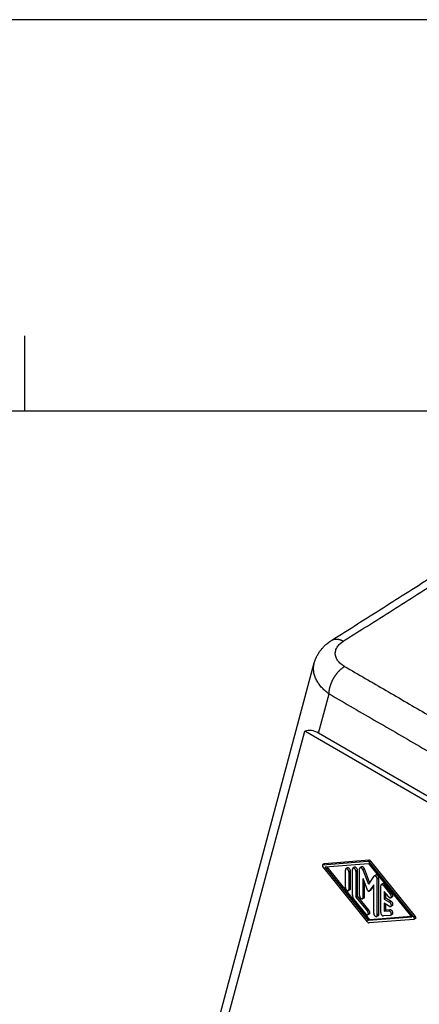
# Model space of a CAD drawing. Units: millimetres. Extents: x -307 to 287, y 0 to 420.
# Drawn here: x 85 to 138, y 289 to 420 of the extents above; entities that cross this region are included whole.
import ezdxf

# ---------------------------------------------------------------- set-up
doc = ezdxf.new("R2010")
doc.units = ezdxf.units.MM
doc.layers.add('1', color=7, linetype='Continuous')

# ---------------------------------------------------------------- blocks, each defined once
blk = doc.blocks.new('_formato_A4', base_point=(306.935, 0))
at = {"layer": '1', "color": 7, "linetype": 'Continuous'}
for p, q in [((297, 210), (0, 210)), ((196.4, 184), (196.4, 189)), ((196.4, 184), (100.6, 184)), ((292, 184), (196.4, 184))]:
    blk.add_line(p, q, dxfattribs=at)

msp = doc.modelspace()

# ---------------------------------------------------------------- linework, layer by layer
at = {"color": 2, "linetype": 'Continuous'}
for p, q in [((110.656, 283.502), (124.355, 334.533)), ((124.918, 325.207), (126.317, 330.419)), ((113.044, 288.045), (123.086, 325.454)), ((151.596, 308.953), (123.086, 325.454)), ((151.996, 309.535), (124.918, 325.207)), ((125.671, 307.826), (125.458, 307.703)), ((125.484, 307.71), (131.429, 308.189)), ((125.696, 307.833), (125.484, 307.71)), ((131.429, 300.114), (125.484, 307.474)), ((131.642, 308.311), (125.696, 307.833)), ((125.779, 307.421), (131.546, 307.885)), ((131.642, 308.311), (131.429, 308.189)), ((131.546, 307.885), (137.313, 300.746)), ((131.875, 308.176), (131.663, 308.053)), ((131.663, 308.053), (137.609, 300.692)), ((137.821, 300.815), (131.875, 308.176)), ((131.546, 300.282), (125.779, 307.421)), ((131.758, 300.404), (126.071, 307.445)), ((128.485, 304.698), (128.485, 307.012)), ((128.766, 307.287), (128.554, 307.164)), ((129.168, 306.863), (128.956, 306.74)), ((128.956, 306.74), (128.956, 304.425)), ((129.168, 304.548), (129.168, 306.863)), ((129.427, 303.689), (129.427, 307.094)), ((129.708, 307.369), (129.496, 307.246)), ((130.11, 306.944), (129.898, 306.821)), ((129.898, 306.821), (129.898, 303.417)), ((130.11, 303.54), (130.11, 306.944)), ((130.369, 303.608), (130.369, 307.164)), ((130.65, 307.439), (130.438, 307.316)), ((131.02, 307.168), (130.808, 307.045)), ((130.808, 307.045), (131.546, 305.144)), ((131.714, 305.382), (131.02, 307.168)), ((132.284, 306.191), (131.546, 305.144)), ((132.533, 306.348), (132.321, 306.225)), ((131.444, 304.321), (130.84, 305.878)), ((130.84, 303.335), (130.84, 305.878)), ((131.052, 303.458), (131.052, 305.331)), ((132.253, 305.06), (131.648, 304.203)), ((131.86, 304.325), (132.253, 304.882)), ((132.253, 301.276), (132.253, 305.06)), ((132.936, 305.924), (132.724, 305.801)), ((132.724, 301.003), (132.724, 305.801)), ((132.936, 301.126), (132.936, 305.924)), ((133.195, 301.351), (133.195, 304.908)), ((133.475, 305.182), (133.263, 305.059)), ((133.76, 305.061), (133.548, 304.938)), ((133.548, 304.938), (134.49, 303.772)), ((134.702, 303.895), (133.76, 305.061)), ((129.1, 304.396), (128.887, 304.273)), ((129.168, 304.548), (128.956, 304.425)), ((130.11, 303.54), (129.898, 303.417)), ((131.641, 301.645), (130.11, 303.54)), ((131.842, 304.308), (131.63, 304.185)), ((131.86, 304.325), (131.648, 304.203)), ((134.254, 303.438), (133.665, 304.167)), ((133.665, 304.167), (133.665, 303.128)), ((133.878, 303.251), (133.878, 303.904)), ((134.702, 303.895), (134.49, 303.772)), ((131.193, 301.188), (129.663, 303.083)), ((129.898, 303.417), (131.428, 301.522)), ((130.983, 303.306), (130.771, 303.183)), ((131.052, 303.458), (130.84, 303.335)), ((133.878, 303.251), (133.665, 303.128)), ((133.665, 303.128), (134.372, 302.72)), ((134.372, 302.177), (133.665, 302.585)), ((133.665, 302.585), (133.665, 301.547)), ((134.584, 302.842), (133.878, 303.251)), ((133.878, 301.67), (133.878, 302.463)), ((134.584, 302.842), (134.372, 302.72)), ((134.751, 303.44), (134.539, 303.317)), ((134.751, 302.283), (134.539, 302.16)), ((131.641, 301.645), (131.428, 301.522)), ((131.69, 301.19), (131.478, 301.067)), ((132.867, 300.974), (132.655, 300.851)), ((132.936, 301.126), (132.724, 301.003)), ((134.49, 300.988), (133.548, 300.912)), ((133.878, 301.67), (133.665, 301.547)), ((133.665, 301.547), (134.254, 301.594)), ((134.466, 301.717), (133.878, 301.67)), ((134.466, 301.717), (134.254, 301.594)), ((134.751, 301.125), (134.539, 301.003)), ((137.313, 300.746), (131.546, 300.282)), ((131.758, 300.404), (131.546, 300.282)), ((137.609, 300.457), (131.663, 299.978)), ((137.233, 300.845), (131.758, 300.404)), ((137.821, 300.815), (137.609, 300.692)), ((137.846, 300.587), (137.634, 300.464))]:
    msp.add_line(p, q, dxfattribs=at)
for points, knots in [([(126.68, 337.541), (127.818, 338.262), (130.093, 339.703), (133.506, 341.864), (136.919, 344.026), (139.194, 345.467), (140.332, 346.187)], [0, 0, 0, 0, 4.03986, 8.0797162, 12.1195743, 16.1594324, 16.1594324, 16.1594324, 16.1594324]), ([(128.23, 337.42), (128.272, 337.447), (128.356, 337.5), (130.671, 338.967), (135.175, 341.819), (139.637, 344.645), (141.868, 346.058)], [0, 0, 0, 0, 0.1496553, 0.2993102, 8.2214826, 16.1436551, 16.1436551, 16.1436551, 16.1436551]), ([(126.68, 337.541), (126.693, 337.549), (126.718, 337.565), (126.757, 337.586), (126.798, 337.606), (126.839, 337.623), (126.882, 337.64), (126.925, 337.654), (126.97, 337.666), (127.015, 337.677), (127.061, 337.686), (127.108, 337.693), (127.156, 337.698), (127.204, 337.702), (127.253, 337.703), (127.302, 337.703), (127.352, 337.701), (127.403, 337.697), (127.454, 337.692), (127.505, 337.684), (127.556, 337.675), (127.608, 337.665), (127.66, 337.652), (127.712, 337.638), (127.764, 337.623), (127.817, 337.606), (127.869, 337.587), (127.921, 337.568), (127.973, 337.546), (128.025, 337.524), (128.077, 337.5), (128.128, 337.474), (128.179, 337.448), (128.213, 337.43), (128.23, 337.42)], [0, 0, 0, 0, 0.0445932, 0.0893233, 0.134237, 0.1793804, 0.2247985, 0.2705344, 0.3166289, 0.3631201, 0.410043, 0.457429, 0.5053057, 0.5536967, 0.6026216, 0.6520956, 0.7021296, 0.7527304, 0.8039007, 0.855639, 0.90794, 0.9607948, 1.0141907, 1.0681122, 1.1225405, 1.1774539, 1.2328285, 1.2886379, 1.3448538, 1.4014461, 1.4583833, 1.5156326, 1.57316, 1.630931, 1.630931, 1.630931, 1.630931]), ([(124.355, 334.533), (124.404, 334.696), (124.496, 334.998), (124.659, 335.357), (124.805, 335.63), (124.931, 335.837), (125.07, 336.044), (125.215, 336.238), (125.367, 336.422), (125.519, 336.592), (125.681, 336.757), (125.854, 336.919), (126.041, 337.081), (126.19, 337.199), (126.295, 337.277), (126.348, 337.316), (126.401, 337.354), (126.474, 337.406), (126.567, 337.469), (126.643, 337.517), (126.68, 337.541)], [0, 0, 0, 0, 0.5111314, 0.9449958, 1.1820829, 1.4395895, 1.6713426, 1.9304055, 2.1658811, 2.3846071, 2.615038, 2.8584371, 3.0966559, 3.3587418, 3.4267584, 3.488856, 3.5574889, 3.6211801, 3.7589404, 3.8920557, 3.8920557, 3.8920557, 3.8920557]), ([(126.68, 337.541), (126.68, 337.541), (126.68, 337.541), (126.68, 337.541), (126.68, 337.541), (126.68, 337.541), (126.68, 337.541), (126.68, 337.541), (126.68, 337.541), (126.68, 337.541), (126.68, 337.541)], [0, 0, 0, 0, 0.000009294825, 0.000018589655, 0.000027884488, 0.000037179325, 0.000046474166, 0.000055769011, 0.00006506386, 0.000074358713, 0.000074358713, 0.000074358713, 0.000074358713]), ([(128.383, 334.06), (128.286, 334.119), (128.111, 334.226), (127.868, 334.416), (127.666, 334.607), (127.495, 334.81), (127.356, 335.019), (127.244, 335.249), (127.173, 335.487), (127.142, 335.72), (127.149, 335.949), (127.195, 336.189), (127.28, 336.419), (127.407, 336.648), (127.562, 336.858), (127.762, 337.067), (127.982, 337.255), (128.15, 337.367), (128.23, 337.42)], [0, 0, 0, 0, 0.340564, 0.6152718, 0.9243458, 1.1717141, 1.4087904, 1.6768802, 1.9355232, 2.1494082, 2.3812507, 2.6178996, 2.8804535, 3.1133431, 3.4027823, 3.659242, 3.9807878, 4.2670663, 4.2670663, 4.2670663, 4.2670663]), ([(126.317, 330.419), (126.129, 330.56), (125.761, 330.836), (125.283, 331.311), (124.886, 331.813), (124.627, 332.258), (124.47, 332.62), (124.377, 332.894), (124.31, 333.168), (124.267, 333.444), (124.25, 333.718), (124.258, 333.992), (124.29, 334.265), (124.333, 334.443), (124.355, 334.533)], [0, 0, 0, 0, 0.7059568, 1.3771027, 2.0159027, 2.6207159, 2.9147623, 3.2003401, 3.4857511, 3.7602265, 4.0373335, 4.3094672, 4.5816741, 4.8587625, 4.8587625, 4.8587625, 4.8587625]), ([(126.317, 330.419), (126.318, 330.455), (126.319, 330.529), (126.324, 330.622), (126.33, 330.699), (126.336, 330.758), (126.343, 330.817), (126.352, 330.878), (126.361, 330.939), (126.372, 331.002), (126.384, 331.065), (126.397, 331.129), (126.411, 331.193), (126.427, 331.258), (126.444, 331.324), (126.462, 331.39), (126.481, 331.457), (126.502, 331.524), (126.524, 331.592), (126.547, 331.659), (126.571, 331.727), (126.597, 331.796), (126.624, 331.864), (126.652, 331.933), (126.682, 332.001), (126.712, 332.069), (126.744, 332.138), (126.777, 332.206), (126.811, 332.273), (126.846, 332.341), (126.882, 332.408), (126.919, 332.474), (126.957, 332.54), (126.996, 332.606), (127.036, 332.67), (127.077, 332.734), (127.119, 332.798), (127.161, 332.86), (127.204, 332.922), (127.248, 332.982), (127.292, 333.042), (127.337, 333.1), (127.383, 333.158), (127.429, 333.214), (127.476, 333.269), (127.523, 333.323), (127.57, 333.376), (127.617, 333.427), (127.665, 333.477), (127.713, 333.526), (127.761, 333.573), (127.81, 333.619), (127.858, 333.664), (127.907, 333.707), (127.955, 333.749), (128.003, 333.789), (128.051, 333.828), (128.1, 333.865), (128.147, 333.901), (128.21, 333.947), (128.288, 334.001), (128.352, 334.041), (128.383, 334.06)], [0, 0, 0, 0, 0.1088048, 0.2218401, 0.2799397, 0.339084, 0.399264, 0.4604682, 0.5226827, 0.5858912, 0.6500749, 0.7152123, 0.7812798, 0.8482508, 0.9160965, 0.9847855, 1.0542841, 1.124556, 1.195563, 1.2672641, 1.3396166, 1.4125756, 1.4860944, 1.5601243, 1.6346151, 1.7095151, 1.7847712, 1.8603291, 1.9361336, 2.0121287, 2.0882576, 2.1644631, 2.240688, 2.3168748, 2.3929662, 2.4689052, 2.5446354, 2.6201012, 2.6952478, 2.7700214, 2.8443696, 2.9182413, 2.9915872, 3.0643594, 3.136512, 3.2080011, 3.2787848, 3.3488234, 3.4180793, 3.4865177, 3.5541055, 3.6208126, 3.6866111, 3.7514756, 3.8153832, 3.8783135, 3.9402486, 4.0011731, 4.0610738, 4.1199402, 4.234534, 4.3449194, 4.3449194, 4.3449194, 4.3449194]), ([(128.383, 334.06), (130.222, 332.996), (133.901, 330.867), (139.418, 327.673), (144.935, 324.48), (148.614, 322.351), (150.453, 321.287)], [0, 0, 0, 0, 6.3749043, 12.7498086, 19.1247126, 25.4996167, 25.4996167, 25.4996167, 25.4996167]), ([(126.317, 330.419), (128.457, 329.18), (132.737, 326.703), (139.157, 322.988), (145.577, 319.272), (149.856, 316.795), (151.996, 315.556)], [0, 0, 0, 0, 7.4174559, 14.8349118, 22.2523679, 29.669824, 29.669824, 29.669824, 29.669824]), ([(124.918, 325.207), (124.606, 325.363), (124.02, 325.655), (123.383, 325.518), (123.086, 325.454)], [0, 0, 0, 0, 1.0115746, 1.8986998, 1.8986998, 1.8986998, 1.8986998]), ([(125.458, 307.703), (125.451, 307.696), (125.434, 307.682), (125.424, 307.647), (125.424, 307.606), (125.434, 307.561), (125.454, 307.515), (125.474, 307.488), (125.484, 307.474)], [0, 0, 0, 0, 0.02995667, 0.06452575, 0.10554216, 0.15226074, 0.20240513, 0.25297684, 0.25297684, 0.25297684, 0.25297684]), ([(125.484, 307.71), (125.479, 307.71), (125.47, 307.709), (125.462, 307.705), (125.458, 307.703)], [0, 0, 0, 0, 0.013373879, 0.026300638, 0.026300638, 0.026300638, 0.026300638]), ([(125.696, 307.833), (125.691, 307.833), (125.682, 307.831), (125.675, 307.828), (125.671, 307.826)], [0, 0, 0, 0, 0.013373879, 0.026300638, 0.026300638, 0.026300638, 0.026300638]), ([(131.663, 308.053), (131.645, 308.074), (131.61, 308.113), (131.55, 308.157), (131.49, 308.186), (131.448, 308.188), (131.429, 308.189)], [0, 0, 0, 0, 0.08186443, 0.15668592, 0.22244651, 0.27915839, 0.27915839, 0.27915839, 0.27915839]), ([(131.875, 308.176), (131.857, 308.197), (131.823, 308.236), (131.762, 308.28), (131.702, 308.309), (131.661, 308.311), (131.642, 308.311)], [0, 0, 0, 0, 0.08186443, 0.15668592, 0.22244651, 0.27915839, 0.27915839, 0.27915839, 0.27915839]), ([(128.554, 307.164), (128.544, 307.157), (128.522, 307.141), (128.501, 307.105), (128.487, 307.061), (128.486, 307.029), (128.485, 307.012)], [0, 0, 0, 0, 0.03791284, 0.07850575, 0.12363561, 0.17408565, 0.17408565, 0.17408565, 0.17408565]), ([(128.956, 306.74), (128.954, 306.768), (128.949, 306.828), (128.918, 306.916), (128.873, 307.001), (128.814, 307.075), (128.748, 307.134), (128.68, 307.171), (128.611, 307.186), (128.572, 307.171), (128.554, 307.164)], [0, 0, 0, 0, 0.08537261, 0.17936138, 0.2770773, 0.37294588, 0.46172511, 0.53959198, 0.60553956, 0.66314153, 0.66314153, 0.66314153, 0.66314153]), ([(129.168, 306.863), (129.166, 306.891), (129.161, 306.951), (129.13, 307.039), (129.085, 307.123), (129.026, 307.198), (128.96, 307.257), (128.892, 307.293), (128.824, 307.309), (128.784, 307.294), (128.766, 307.287)], [0, 0, 0, 0, 0.08537261, 0.17936138, 0.2770773, 0.37294588, 0.46172511, 0.53959198, 0.60553956, 0.66314153, 0.66314153, 0.66314153, 0.66314153]), ([(129.496, 307.246), (129.485, 307.238), (129.464, 307.223), (129.443, 307.186), (129.429, 307.143), (129.428, 307.111), (129.427, 307.094)], [0, 0, 0, 0, 0.03791284, 0.07850575, 0.12363561, 0.17408565, 0.17408565, 0.17408565, 0.17408565]), ([(129.898, 306.821), (129.896, 306.85), (129.891, 306.91), (129.86, 306.997), (129.814, 307.082), (129.756, 307.157), (129.69, 307.215), (129.622, 307.252), (129.553, 307.268), (129.514, 307.253), (129.496, 307.246)], [0, 0, 0, 0, 0.08537261, 0.17936138, 0.2770773, 0.37294588, 0.46172511, 0.53959198, 0.60553956, 0.66314153, 0.66314153, 0.66314153, 0.66314153]), ([(130.11, 306.944), (130.108, 306.973), (130.103, 307.032), (130.072, 307.12), (130.027, 307.205), (129.968, 307.279), (129.902, 307.338), (129.834, 307.375), (129.765, 307.39), (129.726, 307.375), (129.708, 307.369)], [0, 0, 0, 0, 0.08537261, 0.17936138, 0.2770773, 0.37294588, 0.46172511, 0.53959198, 0.60553956, 0.66314153, 0.66314153, 0.66314153, 0.66314153]), ([(130.438, 307.316), (130.427, 307.308), (130.406, 307.293), (130.385, 307.256), (130.371, 307.213), (130.37, 307.181), (130.369, 307.164)], [0, 0, 0, 0, 0.03791284, 0.07850575, 0.12363561, 0.17408565, 0.17408565, 0.17408565, 0.17408565]), ([(130.808, 307.045), (130.794, 307.076), (130.767, 307.137), (130.707, 307.216), (130.64, 307.28), (130.569, 307.32), (130.498, 307.338), (130.457, 307.323), (130.438, 307.316)], [0, 0, 0, 0, 0.10100114, 0.20113843, 0.2944288, 0.37633175, 0.44536353, 0.50518913, 0.50518913, 0.50518913, 0.50518913]), ([(131.02, 307.168), (131.007, 307.199), (130.979, 307.26), (130.92, 307.339), (130.852, 307.402), (130.781, 307.443), (130.71, 307.461), (130.669, 307.446), (130.65, 307.439)], [0, 0, 0, 0, 0.10100114, 0.20113843, 0.2944288, 0.37633175, 0.44536353, 0.50518913, 0.50518913, 0.50518913, 0.50518913]), ([(132.321, 306.225), (132.314, 306.221), (132.3, 306.211), (132.29, 306.198), (132.284, 306.191)], [0, 0, 0, 0, 0.025045509, 0.050908113, 0.050908113, 0.050908113, 0.050908113]), ([(132.724, 305.801), (132.721, 305.829), (132.717, 305.889), (132.686, 305.977), (132.64, 306.062), (132.582, 306.136), (132.516, 306.195), (132.447, 306.232), (132.379, 306.247), (132.34, 306.232), (132.321, 306.225)], [0, 0, 0, 0, 0.08537261, 0.17936138, 0.2770773, 0.37294588, 0.46172511, 0.53959198, 0.60553956, 0.66314153, 0.66314153, 0.66314153, 0.66314153]), ([(132.936, 305.924), (132.934, 305.952), (132.929, 306.012), (132.898, 306.1), (132.852, 306.185), (132.794, 306.259), (132.728, 306.318), (132.659, 306.355), (132.591, 306.37), (132.552, 306.355), (132.533, 306.348)], [0, 0, 0, 0, 0.08537261, 0.17936138, 0.2770773, 0.37294588, 0.46172511, 0.53959198, 0.60553956, 0.66314153, 0.66314153, 0.66314153, 0.66314153]), ([(133.263, 305.059), (133.253, 305.052), (133.231, 305.036), (133.21, 305), (133.197, 304.956), (133.195, 304.924), (133.195, 304.908)], [0, 0, 0, 0, 0.03791284, 0.07850575, 0.12363561, 0.17408565, 0.17408565, 0.17408565, 0.17408565]), ([(133.548, 304.938), (133.525, 304.964), (133.482, 305.012), (133.406, 305.059), (133.329, 305.083), (133.284, 305.067), (133.263, 305.059)], [0, 0, 0, 0, 0.10229211, 0.19243005, 0.26777034, 0.33205142, 0.33205142, 0.33205142, 0.33205142]), ([(133.76, 305.061), (133.737, 305.087), (133.694, 305.135), (133.618, 305.182), (133.541, 305.205), (133.496, 305.19), (133.475, 305.182)], [0, 0, 0, 0, 0.10229211, 0.19243005, 0.26777034, 0.33205142, 0.33205142, 0.33205142, 0.33205142]), ([(128.485, 304.698), (128.487, 304.669), (128.492, 304.61), (128.523, 304.522), (128.569, 304.437), (128.627, 304.363), (128.693, 304.304), (128.761, 304.267), (128.83, 304.252), (128.869, 304.267), (128.887, 304.273)], [0, 0, 0, 0, 0.08537261, 0.17936138, 0.2770773, 0.37294588, 0.46172511, 0.53959198, 0.60553956, 0.66314153, 0.66314153, 0.66314153, 0.66314153]), ([(128.887, 304.273), (128.898, 304.281), (128.919, 304.296), (128.94, 304.333), (128.954, 304.377), (128.955, 304.408), (128.956, 304.425)], [0, 0, 0, 0, 0.03791284, 0.07850575, 0.12363561, 0.17408565, 0.17408565, 0.17408565, 0.17408565]), ([(129.1, 304.396), (129.11, 304.404), (129.131, 304.419), (129.153, 304.456), (129.166, 304.499), (129.168, 304.531), (129.168, 304.548)], [0, 0, 0, 0, 0.03791284, 0.07850575, 0.12363561, 0.17408565, 0.17408565, 0.17408565, 0.17408565]), ([(129.427, 303.689), (129.431, 303.639), (129.438, 303.534), (129.488, 303.377), (129.56, 303.223), (129.629, 303.129), (129.663, 303.083)], [0, 0, 0, 0, 0.15076102, 0.31588111, 0.4887781, 0.66172374, 0.66172374, 0.66172374, 0.66172374]), ([(130.369, 303.608), (130.371, 303.579), (130.376, 303.519), (130.407, 303.431), (130.452, 303.347), (130.511, 303.272), (130.577, 303.214), (130.645, 303.177), (130.714, 303.161), (130.753, 303.176), (130.771, 303.183)], [0, 0, 0, 0, 0.08537261, 0.17936138, 0.2770773, 0.37294588, 0.46172511, 0.53959198, 0.60553956, 0.66314153, 0.66314153, 0.66314153, 0.66314153]), ([(131.444, 304.321), (131.451, 304.305), (131.465, 304.275), (131.495, 304.235), (131.528, 304.203), (131.564, 304.183), (131.6, 304.174), (131.62, 304.182), (131.63, 304.185)], [0, 0, 0, 0, 0.05050057, 0.10056922, 0.1472144, 0.18816588, 0.22268176, 0.25259456, 0.25259456, 0.25259456, 0.25259456]), ([(131.63, 304.185), (131.633, 304.188), (131.64, 304.192), (131.646, 304.199), (131.648, 304.203)], [0, 0, 0, 0, 0.012522754, 0.025454056, 0.025454056, 0.025454056, 0.025454056]), ([(131.842, 304.308), (131.845, 304.31), (131.852, 304.315), (131.858, 304.322), (131.86, 304.325)], [0, 0, 0, 0, 0.012522754, 0.025454056, 0.025454056, 0.025454056, 0.025454056]), ([(134.539, 303.317), (134.554, 303.33), (134.588, 303.358), (134.608, 303.429), (134.608, 303.51), (134.587, 303.6), (134.548, 303.691), (134.509, 303.745), (134.49, 303.772)], [0, 0, 0, 0, 0.05971138, 0.12858366, 0.210278, 0.30333672, 0.40325777, 0.50409703, 0.50409703, 0.50409703, 0.50409703]), ([(134.751, 303.44), (134.766, 303.453), (134.8, 303.481), (134.82, 303.551), (134.82, 303.633), (134.799, 303.723), (134.761, 303.813), (134.721, 303.868), (134.702, 303.895)], [0, 0, 0, 0, 0.05971138, 0.12858366, 0.210278, 0.30333672, 0.40325777, 0.50409703, 0.50409703, 0.50409703, 0.50409703]), ([(130.771, 303.183), (130.782, 303.191), (130.803, 303.206), (130.824, 303.243), (130.838, 303.286), (130.839, 303.318), (130.84, 303.335)], [0, 0, 0, 0, 0.03791284, 0.07850575, 0.12363561, 0.17408565, 0.17408565, 0.17408565, 0.17408565]), ([(130.983, 303.306), (130.994, 303.313), (131.015, 303.329), (131.036, 303.365), (131.05, 303.409), (131.051, 303.441), (131.052, 303.458)], [0, 0, 0, 0, 0.03791284, 0.07850575, 0.12363561, 0.17408565, 0.17408565, 0.17408565, 0.17408565]), ([(134.254, 303.438), (134.277, 303.413), (134.32, 303.364), (134.396, 303.317), (134.473, 303.294), (134.518, 303.31), (134.539, 303.317)], [0, 0, 0, 0, 0.10229211, 0.19243005, 0.26777034, 0.33205142, 0.33205142, 0.33205142, 0.33205142]), ([(134.539, 302.16), (134.554, 302.172), (134.586, 302.199), (134.607, 302.266), (134.609, 302.343), (134.591, 302.43), (134.556, 302.517), (134.505, 302.599), (134.445, 302.67), (134.395, 302.703), (134.372, 302.72)], [0, 0, 0, 0, 0.05750851, 0.12332742, 0.20102586, 0.2896155, 0.3853021, 0.48287391, 0.57678091, 0.66214436, 0.66214436, 0.66214436, 0.66214436]), ([(134.751, 302.283), (134.766, 302.295), (134.798, 302.322), (134.819, 302.388), (134.821, 302.466), (134.803, 302.552), (134.768, 302.64), (134.717, 302.721), (134.657, 302.792), (134.608, 302.826), (134.584, 302.842)], [0, 0, 0, 0, 0.05750851, 0.12332742, 0.20102586, 0.2896155, 0.3853021, 0.48287391, 0.57678091, 0.66214436, 0.66214436, 0.66214436, 0.66214436]), ([(131.193, 301.188), (131.216, 301.162), (131.259, 301.114), (131.335, 301.067), (131.412, 301.044), (131.457, 301.06), (131.478, 301.067)], [0, 0, 0, 0, 0.10229211, 0.19243005, 0.26777034, 0.33205142, 0.33205142, 0.33205142, 0.33205142]), ([(131.478, 301.067), (131.493, 301.08), (131.527, 301.108), (131.547, 301.178), (131.547, 301.26), (131.526, 301.35), (131.487, 301.44), (131.448, 301.495), (131.428, 301.522)], [0, 0, 0, 0, 0.05971138, 0.12858366, 0.210278, 0.30333672, 0.40325777, 0.50409703, 0.50409703, 0.50409703, 0.50409703]), ([(131.69, 301.19), (131.705, 301.203), (131.739, 301.231), (131.759, 301.301), (131.759, 301.383), (131.738, 301.472), (131.699, 301.563), (131.66, 301.618), (131.641, 301.645)], [0, 0, 0, 0, 0.05971138, 0.12858366, 0.210278, 0.30333672, 0.40325777, 0.50409703, 0.50409703, 0.50409703, 0.50409703]), ([(132.253, 301.276), (132.255, 301.247), (132.26, 301.187), (132.291, 301.099), (132.336, 301.015), (132.395, 300.94), (132.461, 300.882), (132.529, 300.845), (132.597, 300.829), (132.637, 300.844), (132.655, 300.851)], [0, 0, 0, 0, 0.08537261, 0.17936138, 0.2770773, 0.37294588, 0.46172511, 0.53959198, 0.60553956, 0.66314153, 0.66314153, 0.66314153, 0.66314153]), ([(132.655, 300.851), (132.665, 300.859), (132.687, 300.874), (132.708, 300.911), (132.721, 300.954), (132.723, 300.986), (132.724, 301.003)], [0, 0, 0, 0, 0.03791284, 0.07850575, 0.12363561, 0.17408565, 0.17408565, 0.17408565, 0.17408565]), ([(132.867, 300.974), (132.877, 300.981), (132.899, 300.997), (132.92, 301.033), (132.934, 301.077), (132.935, 301.109), (132.936, 301.126)], [0, 0, 0, 0, 0.03791284, 0.07850575, 0.12363561, 0.17408565, 0.17408565, 0.17408565, 0.17408565]), ([(133.195, 301.351), (133.198, 301.317), (133.204, 301.246), (133.247, 301.143), (133.308, 301.047), (133.383, 300.972), (133.463, 300.919), (133.521, 300.914), (133.548, 300.912)], [0, 0, 0, 0, 0.10207289, 0.21505193, 0.33040365, 0.43898853, 0.53347116, 0.61128289, 0.61128289, 0.61128289, 0.61128289]), ([(134.539, 301.003), (134.557, 301.019), (134.596, 301.054), (134.612, 301.144), (134.6, 301.245), (134.562, 301.351), (134.501, 301.451), (134.424, 301.53), (134.341, 301.586), (134.281, 301.592), (134.254, 301.594)], [0, 0, 0, 0, 0.07087056, 0.15584118, 0.25843697, 0.37376963, 0.49281477, 0.60553105, 0.7036539, 0.78406721, 0.78406721, 0.78406721, 0.78406721]), ([(134.372, 302.177), (134.387, 302.169), (134.415, 302.154), (134.46, 302.144), (134.503, 302.144), (134.527, 302.155), (134.539, 302.16)], [0, 0, 0, 0, 0.05077699, 0.09617986, 0.13699086, 0.17508556, 0.17508556, 0.17508556, 0.17508556]), ([(134.751, 301.125), (134.769, 301.142), (134.809, 301.177), (134.824, 301.267), (134.813, 301.367), (134.774, 301.474), (134.713, 301.573), (134.636, 301.653), (134.553, 301.709), (134.493, 301.715), (134.466, 301.717)], [0, 0, 0, 0, 0.07087056, 0.15584118, 0.25843697, 0.37376963, 0.49281477, 0.60553105, 0.7036539, 0.78406721, 0.78406721, 0.78406721, 0.78406721]), ([(134.49, 300.988), (134.498, 300.989), (134.515, 300.991), (134.531, 300.999), (134.539, 301.003)], [0, 0, 0, 0, 0.026290367, 0.051726051, 0.051726051, 0.051726051, 0.051726051]), ([(131.429, 300.114), (131.447, 300.093), (131.482, 300.054), (131.542, 300.01), (131.603, 299.981), (131.644, 299.979), (131.663, 299.978)], [0, 0, 0, 0, 0.08186422, 0.15668541, 0.22244564, 0.27915722, 0.27915722, 0.27915722, 0.27915722]), ([(137.634, 300.464), (137.642, 300.471), (137.659, 300.485), (137.669, 300.52), (137.669, 300.561), (137.658, 300.606), (137.639, 300.651), (137.619, 300.679), (137.609, 300.692)], [0, 0, 0, 0, 0.02992327, 0.06445377, 0.10542437, 0.15209078, 0.20217923, 0.25269459, 0.25269459, 0.25269459, 0.25269459]), ([(137.609, 300.457), (137.614, 300.457), (137.622, 300.458), (137.63, 300.462), (137.634, 300.464)], [0, 0, 0, 0, 0.013358526, 0.026270475, 0.026270475, 0.026270475, 0.026270475]), ([(137.846, 300.587), (137.854, 300.593), (137.871, 300.607), (137.881, 300.643), (137.881, 300.684), (137.87, 300.729), (137.851, 300.774), (137.831, 300.801), (137.821, 300.815)], [0, 0, 0, 0, 0.02992327, 0.06445377, 0.10542437, 0.15209078, 0.20217923, 0.25269459, 0.25269459, 0.25269459, 0.25269459])]:
    msp.add_open_spline(points, degree=3, knots=knots, dxfattribs=at)

# ---------------------------------------------------------------- block references
at = {"layer": '1', "xscale": 2, "yscale": 2, "zscale": 2}
msp.add_blockref('_formato_A4', (306.935, 0), dxfattribs=at)

doc.saveas('drawing.dxf')
